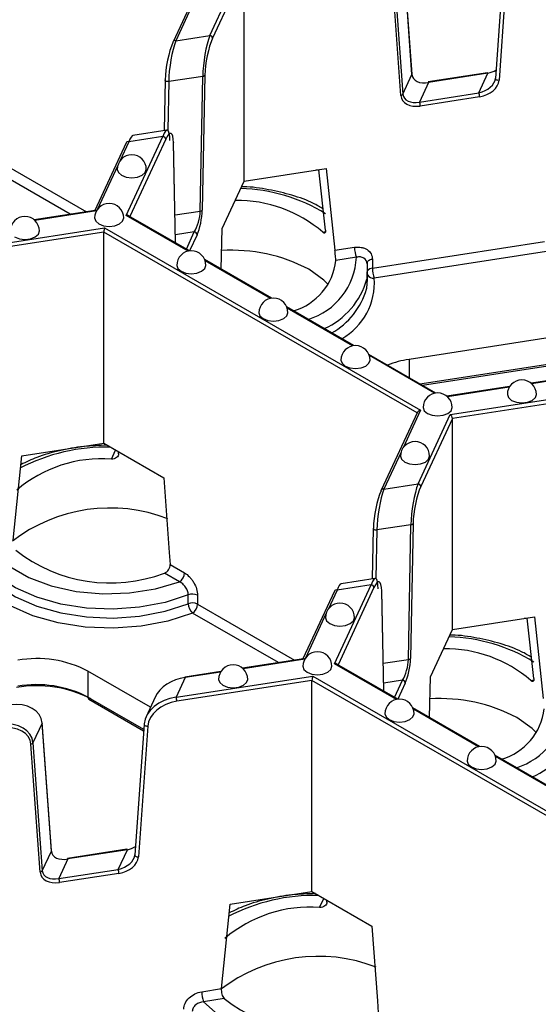
# Model space of a CAD drawing. Units: millimetres. Extents: x -28 to 718, y -101 to 370.
# Drawn here: x 302 to 311, y 140 to 157 of the extents above; entities that cross this region are included whole.
import ezdxf

# ---------------------------------------------------------------- set-up
doc = ezdxf.new("R2010")
doc.units = ezdxf.units.MM

msp = doc.modelspace()

# ---------------------------------------------------------------- linework, layer by layer
at = {"color": 7, "linetype": 'Continuous', "lineweight": 25}
for p, q in [((309.221041, 156.274743), (309.061653, 158.476593)), ((309.22268, 156.283677), (309.063293, 158.485526)), ((310.814507, 158.457994), (310.65512, 156.206835)), ((310.877324, 158.426582), (310.717936, 156.175423)), ((305.736771, 158.180436), (305.113616, 156.837869)), ((305.74453, 156.948222), (306.296251, 158.136886)), ((306.337076, 158.072492), (305.792826, 156.899924)), ((306.337076, 154.438885), (306.337076, 158.072492)), ((309.028851, 155.914149), (308.869464, 158.115998)), ((308.904753, 158.138555), (309.06414, 155.936706)), ((305.158969, 156.857645), (305.74453, 156.948222)), ((304.974675, 156.180177), (304.95867, 155.311296)), ((304.974675, 156.180177), (304.97637, 156.186727)), ((305.623151, 156.244127), (305.03759, 156.15355)), ((305.580443, 153.92561), (305.623151, 156.244127)), ((305.658524, 156.262362), (305.615816, 153.943846)), ((309.06414, 155.936706), (309.221041, 156.274743)), ((310.520104, 156.306924), (309.499316, 156.149025)), ((310.527748, 156.298339), (309.506959, 156.140439)), ((310.370847, 155.960301), (310.527748, 156.298339)), ((309.506959, 156.140439), (309.350058, 155.802402)), ((309.350058, 155.802402), (310.370847, 155.960301)), ((310.383788, 155.891593), (309.362999, 155.733694)), ((304.30775, 153.852728), (304.937922, 155.210411)), ((304.937922, 155.210411), (304.35236, 155.119834)), ((305.00971, 155.319191), (304.424148, 155.228614)), ((304.307007, 155.100057), (303.766552, 153.935665)), ((305.156874, 153.379446), (305.122214, 155.11172)), ((306.337076, 154.438885), (307.744665, 154.656616)), ((307.744665, 154.656616), (307.894991, 153.250923)), ((307.622713, 154.636177), (307.569157, 154.629468)), ((307.733229, 153.599434), (307.622199, 154.637673)), ((305.959913, 153.626301), (306.337076, 154.438885)), ((303.776527, 153.937207), (302.72678, 153.774829)), ((305.397209, 153.240703), (304.347181, 153.846871)), ((301.584689, 153.274631), (303.936519, 153.638421)), ((303.921576, 153.5654), (301.59763, 153.205923)), ((303.921576, 149.931793), (303.921576, 153.5654)), ((303.936519, 153.638421), (309.369203, 150.502199)), ((305.941319, 152.926595), (305.959913, 153.626301)), ((307.894991, 153.250923), (308.233074, 153.303219)), ((308.540352, 152.942479), (311.499216, 153.400168)), ((308.265426, 153.131449), (307.912789, 153.076902)), ((311.531569, 153.228398), (308.572704, 152.77071)), ((306.808963, 152.425715), (305.656463, 153.091039)), ((308.448165, 153.019688), (308.443484, 152.756434)), ((308.540352, 153.095581), (308.540352, 152.942479)), ((308.45692, 152.748966), (308.45692, 152.902068)), ((308.220716, 151.610727), (307.068217, 152.276051)), ((312.223351, 151.846192), (309.170758, 151.374006)), ((309.63247, 150.795739), (308.479971, 151.461063)), ((309.400876, 150.929436), (312.215404, 151.364797)), ((312.084622, 151.088881), (311.271572, 150.963116)), ((310.899822, 150.905612), (309.822684, 150.738996)), ((309.876314, 150.423757), (311.935364, 150.742259)), ((311.948305, 150.673551), (309.917139, 150.359362)), ((309.316835, 150.467307), (308.693679, 149.12474)), ((309.324594, 149.235093), (309.876314, 150.423757)), ((309.917139, 150.359362), (309.37289, 149.186795)), ((309.917139, 146.725756), (309.917139, 150.359362)), ((302.513987, 149.714062), (303.921576, 149.931793)), ((303.921576, 149.931793), (304.952003, 149.33694)), ((304.177257, 149.750723), (304.176235, 149.784782)), ((302.363661, 148.261862), (302.513987, 149.714062)), ((308.739032, 149.144516), (309.324594, 149.235093)), ((308.554739, 148.467048), (308.538734, 147.598167)), ((308.556434, 148.473597), (308.554739, 148.467048)), ((309.203215, 148.530998), (308.617653, 148.440421)), ((309.160507, 146.212481), (309.203215, 148.530998)), ((309.238588, 148.549233), (309.19588, 146.230716)), ((305.06205, 147.844465), (305.309543, 147.70159)), ((305.221155, 147.548497), (304.963007, 147.697523)), ((308.589773, 147.606062), (308.004212, 147.515485)), ((307.887071, 147.386928), (307.346616, 146.222535)), ((307.887814, 146.139598), (308.517985, 147.497281)), ((308.517985, 147.497281), (307.932424, 147.406705)), ((308.736937, 145.666317), (308.702277, 147.398591)), ((305.374542, 147.171605), (305.374542, 147.324707)), ((305.534486, 147.316564), (305.534486, 147.163463)), ((309.917139, 146.725756), (311.324728, 146.943487)), ((311.202777, 146.923047), (311.149221, 146.916339)), ((311.313293, 145.886304), (311.202262, 146.924543)), ((311.324728, 146.943487), (311.475055, 145.537794)), ((309.539977, 145.913172), (309.917139, 146.725756)), ((307.356591, 146.224078), (306.306844, 146.061699)), ((308.977273, 145.527574), (307.927245, 146.133742)), ((304.724609, 145.392573), (303.649842, 146.013023)), ((303.649842, 146.013023), (303.649842, 145.563926)), ((305.164752, 145.561501), (307.516583, 145.925291)), ((305.321653, 145.899539), (305.164752, 145.561501)), ((307.50164, 145.85227), (305.177693, 145.492793)), ((305.935093, 146.004196), (305.31401, 145.908124)), ((307.50164, 142.218664), (307.50164, 145.85227)), ((307.516583, 145.925291), (312.949267, 142.78907)), ((309.521383, 145.213466), (309.539977, 145.913172)), ((303.665378, 145.529587), (304.605744, 144.986726)), ((304.804981, 145.56573), (304.64808, 145.227693)), ((310.389026, 144.712586), (309.236527, 145.377909)), ((302.860801, 145.117061), (302.703901, 144.779023)), ((303.020189, 142.915211), (302.860801, 145.117061)), ((303.021828, 142.924145), (302.862441, 145.125994)), ((304.613655, 145.098462), (304.454268, 142.847303)), ((304.676471, 145.06705), (304.517084, 142.815891)), ((304.6153, 145.104528), (304.613655, 145.098462)), ((302.827999, 142.554617), (302.668611, 144.756466)), ((302.703901, 144.779023), (302.863288, 142.577174)), ((311.80078, 143.897598), (310.648281, 144.562921)), ((302.863288, 142.577174), (303.020189, 142.915211)), ((304.319252, 142.947392), (303.298463, 142.789493)), ((304.326896, 142.938807), (303.306107, 142.780907)), ((304.169995, 142.600769), (304.326896, 142.938807)), ((303.306107, 142.780907), (303.149206, 142.44287)), ((303.149206, 142.44287), (304.169995, 142.600769)), ((304.182936, 142.532062), (303.162147, 142.374162)), ((306.094051, 142.000932), (307.50164, 142.218664)), ((307.50164, 142.218664), (308.532067, 141.623811)), ((305.943724, 140.548733), (306.094051, 142.000932)), ((307.75732, 142.037594), (307.756298, 142.071653)), ((305.605642, 140.496437), (305.943724, 140.548733)), ((305.990631, 140.379215), (305.637994, 140.324667))]:
    msp.add_line(p, q, dxfattribs=at)
at = {"color": 8, "linetype": 'Continuous', "lineweight": 25}
for p, q in [((305.452554, 157.490166), (305.158969, 156.857645)), ((305.03759, 156.15355), (305.022173, 155.316581)), ((304.35236, 155.119834), (304.197155, 154.78545)), ((304.986218, 155.162113), (304.369709, 153.833866)), ((305.154989, 153.380534), (305.12052, 155.103249)), ((301.954423, 154.876592), (303.622841, 153.913435)), ((303.34398, 153.870299), (301.866034, 154.723499)), ((304.162061, 154.70984), (303.808926, 153.949024)), ((303.797455, 153.930677), (302.736195, 153.766517)), ((305.374463, 153.236928), (304.30775, 153.852728)), ((305.147286, 153.858608), (305.580443, 153.92561)), ((309.310786, 150.454275), (303.921576, 153.5654)), ((305.477986, 153.567102), (305.154121, 153.517005)), ((305.341432, 153.272902), (305.477986, 153.567102)), ((305.526282, 153.518804), (305.397202, 153.240707)), ((307.686322, 153.564817), (307.733769, 153.572156)), ((306.786216, 152.42194), (305.664569, 153.069453)), ((308.19797, 151.606952), (307.076323, 152.254465)), ((309.609723, 150.791964), (308.488077, 151.439477)), ((309.170758, 151.374006), (309.170758, 151.06228)), ((309.358431, 150.953938), (312.223351, 151.397095)), ((312.092265, 151.080296), (311.280987, 150.954804)), ((310.893359, 150.894845), (309.832098, 150.730685)), ((309.369203, 150.502199), (309.067712, 149.852646)), ((304.052616, 149.65893), (304.12481, 149.814469)), ((309.032618, 149.777037), (308.739032, 149.144516)), ((308.617653, 148.440421), (308.602236, 147.603452)), ((307.932424, 147.406705), (307.777219, 147.07232)), ((308.566281, 147.448984), (307.949773, 146.120737)), ((308.735052, 145.667405), (308.700584, 147.39012)), ((305.534486, 147.163463), (307.202905, 146.200305)), ((306.924044, 146.15717), (305.446098, 147.01037)), ((307.742125, 146.996711), (307.38899, 146.235894)), ((307.377519, 146.217548), (306.316258, 146.053388)), ((308.72735, 146.145479), (309.160507, 146.212481)), ((308.954526, 145.523799), (307.887814, 146.139598)), ((305.92863, 145.993428), (305.321653, 145.899539)), ((312.89085, 142.741146), (307.50164, 145.85227)), ((309.058049, 145.853973), (308.734185, 145.803876)), ((308.921496, 145.559773), (309.058049, 145.853973)), ((311.266386, 145.851687), (311.313833, 145.859027)), ((309.106346, 145.805675), (308.977266, 145.527578)), ((303.649842, 145.563926), (304.60747, 145.011099)), ((310.36628, 144.708811), (309.244633, 145.356324)), ((311.778033, 143.893823), (310.656387, 144.541336)), ((307.63268, 141.9458), (307.704874, 142.101339))]:
    msp.add_line(p, q, dxfattribs=at)
at = {"color": 7, "linetype": 'Continuous', "lineweight": 25, "flags": 128}
for points in [[(305.113616, 156.837869), (305.1116, 156.83211), (305.110672, 156.824289)], [(304.153198, 154.643865), (304.172228, 154.588635), (304.226422, 154.541814), (304.307527, 154.510529), (304.403198, 154.499543), (304.498869, 154.510529), (304.579975, 154.541814), (304.634168, 154.588635), (304.653198, 154.643865), (304.653198, 154.643865)], [(303.76497, 153.807439), (303.784, 153.75221), (303.838193, 153.705388), (303.919299, 153.674103), (304.01497, 153.663117), (304.110641, 153.674103), (304.191746, 153.705388), (304.24594, 153.75221), (304.26497, 153.807439)], [(302.389304, 153.481269), (302.47041, 153.449984), (302.566081, 153.438998), (302.661752, 153.449984), (302.742858, 153.481269), (302.797051, 153.52809), (302.816081, 153.58332)], [(305.176723, 152.992451), (305.195753, 152.937222), (305.249947, 152.8904), (305.331052, 152.859115), (305.426723, 152.848129), (305.522394, 152.859115), (305.6035, 152.8904), (305.657693, 152.937222), (305.676723, 152.992451), (305.676723, 152.992451)], [(307.782519, 152.663011), (307.707835, 152.736515), (307.446411, 152.924264)], [(308.439384, 152.582663), (308.443153, 152.601552), (308.45692, 152.748966)], [(306.588477, 152.177463), (306.607507, 152.122234), (306.6617, 152.075412), (306.742806, 152.044127), (306.838477, 152.033141), (306.934148, 152.044127), (307.015254, 152.075412), (307.069447, 152.122234), (307.088477, 152.177463), (307.088477, 152.177463)], [(308.00023, 151.362475), (308.019261, 151.307246), (308.073454, 151.260424), (308.15456, 151.229139), (308.25023, 151.218153), (308.345901, 151.229139), (308.427007, 151.260424), (308.4812, 151.307246), (308.50023, 151.362475), (308.50023, 151.362475)], [(310.860873, 150.771607), (310.879903, 150.716377), (310.934096, 150.669556), (311.015202, 150.638271), (311.110873, 150.627285), (311.206544, 150.638271), (311.28765, 150.669556), (311.341843, 150.716377), (311.360873, 150.771607), (311.360873, 150.771607)], [(309.411984, 150.547487), (309.431014, 150.492258), (309.485207, 150.445436), (309.566313, 150.414151), (309.661984, 150.403165), (309.757655, 150.414151), (309.838761, 150.445436), (309.892954, 150.492258), (309.911984, 150.547487), (309.911984, 150.547487)], [(309.023756, 149.711062), (309.042786, 149.655832), (309.096979, 149.609011)], [(309.096979, 149.609011), (309.178085, 149.577726), (309.273756, 149.56674), (309.369426, 149.577726), (309.450532, 149.609011), (309.504725, 149.655832), (309.523756, 149.711062)], [(304.952003, 149.33694), (305.046751, 148.052187), (305.06205, 147.844465)], [(308.690736, 149.11116), (308.691664, 149.118981), (308.693679, 149.12474)], [(302.057931, 148.037797), (302.30665, 147.813238), (302.631473, 147.623818), (303.01793, 147.477974), (303.448803, 147.382204), (303.904899, 147.340775), (304.365898, 147.355531), (304.811263, 147.425815), (305.221155, 147.548497)], [(305.374542, 147.324707), (304.974441, 147.194695), (304.538482, 147.111555), (304.082959, 147.078394), (303.624896, 147.096451), (303.18141, 147.165051), (302.769075, 147.28163), (302.403303, 147.441833), (302.097761, 147.639671), (301.863869, 147.867751)], [(301.863869, 147.714649), (302.097761, 147.486569), (302.403303, 147.288731), (302.769075, 147.128529), (303.18141, 147.011949), (303.624896, 146.943349), (304.082959, 146.925293), (304.538482, 146.958454), (304.974441, 147.041594), (305.374542, 147.171605)], [(305.446098, 147.01037), (305.024939, 146.873516), (304.566036, 146.786), (304.086538, 146.751094), (303.604366, 146.770101), (303.137538, 146.842311), (302.703502, 146.965027), (302.318478, 147.133661), (301.996855, 147.341911), (301.750653, 147.581995)], [(307.733262, 146.930736), (307.752292, 146.875506), (307.806485, 146.828685)], [(307.806485, 146.828685), (307.887591, 146.7974), (307.983262, 146.786414), (308.078933, 146.7974), (308.160039, 146.828685), (308.214232, 146.875506), (308.233262, 146.930736)], [(307.345033, 146.09431), (307.364063, 146.03908), (307.418257, 145.992259), (307.499363, 145.960974), (307.595033, 145.949988), (307.690704, 145.960974), (307.77181, 145.992259), (307.826003, 146.03908), (307.845033, 146.09431), (307.845033, 146.09431)], [(305.896145, 145.87019), (305.915175, 145.814961), (305.969368, 145.768139), (306.050474, 145.736854), (306.146145, 145.725869), (306.241815, 145.736854), (306.322921, 145.768139), (306.377115, 145.814961), (306.396145, 145.87019), (306.396145, 145.87019)], [(308.756787, 145.279322), (308.775817, 145.224092), (308.83001, 145.177271), (308.911116, 145.145986), (309.006787, 145.135), (309.102458, 145.145986), (309.183564, 145.177271), (309.237757, 145.224092), (309.256787, 145.279322), (309.256787, 145.279322)], [(311.362582, 144.949882), (311.287898, 145.023386), (311.026474, 145.211135)], [(302.860801, 145.117061), (302.862486, 145.124774), (302.862441, 145.125994)], [(310.168541, 144.464334), (310.187571, 144.409104), (310.241764, 144.362283), (310.32287, 144.330998), (310.418541, 144.320012), (310.514211, 144.330998), (310.595317, 144.362283), (310.64951, 144.409104), (310.668541, 144.464334), (310.668541, 144.464334)], [(308.532067, 141.623811), (308.626815, 140.339058), (308.642114, 140.131336)], [(305.637994, 140.324667), (305.886714, 140.100109), (306.211537, 139.910689), (306.597993, 139.764845), (307.028867, 139.669075), (307.484962, 139.627645), (307.945961, 139.642401), (308.391327, 139.712686), (308.801219, 139.835368)]]:
    msp.add_lwpolyline(points, dxfattribs=at)
at = {"color": 8, "linetype": 'Continuous', "lineweight": 25, "flags": 128}
for points in [[(305.03759, 156.15355), (305.024655, 156.152824), (305.011721, 156.153897), (304.999668, 156.156697), (304.989318, 156.161033), (304.981375, 156.166611), (304.97638, 156.173049), (304.974673, 156.17991), (304.974675, 156.180177)], [(309.22268, 156.283677), (309.222726, 156.282456), (309.221041, 156.274743)], [(310.520104, 156.306924), (310.520558, 156.306948), (310.522795, 156.3059), (310.525223, 156.302994), (310.527748, 156.298339)], [(310.717936, 156.175423), (310.705023, 156.175081), (310.692108, 156.176661), (310.68007, 156.180055), (310.66973, 156.185032), (310.661791, 156.191254), (310.656795, 156.198296), (310.65508, 156.205679), (310.65512, 156.206835)], [(309.499316, 156.149025), (309.499769, 156.149048), (309.502007, 156.148001), (309.504434, 156.145094), (309.506959, 156.140439)], [(305.122214, 155.11172), (305.122217, 155.111342), (305.12052, 155.103249)], [(308.540352, 153.095581), (308.519896, 153.091284), (308.501042, 153.085004), (308.484361, 153.07693), (308.470359, 153.067309), (308.459461, 153.056431), (308.451997, 153.044627), (308.448193, 153.032254), (308.447704, 153.025879)], [(308.554739, 148.467048), (308.554736, 148.466781), (308.556443, 148.45992), (308.561438, 148.453481), (308.569381, 148.447904), (308.579732, 148.443568), (308.591784, 148.440767), (308.604718, 148.439694), (308.617653, 148.440421)], [(308.700584, 147.39012), (308.702281, 147.398213), (308.702277, 147.398591)], [(305.31401, 145.908124), (305.314463, 145.908148), (305.316701, 145.9071), (305.319128, 145.904194), (305.321653, 145.899539)], [(304.613655, 145.098462), (304.613616, 145.097306), (304.61533, 145.089923), (304.620327, 145.082881), (304.628265, 145.076659), (304.638606, 145.071682), (304.650643, 145.068288), (304.663558, 145.066708), (304.676471, 145.06705)], [(303.020189, 142.915211), (303.021874, 142.922924), (303.021828, 142.924145)], [(304.326896, 142.938807), (304.324371, 142.943462), (304.321943, 142.946369), (304.319706, 142.947416), (304.319252, 142.947392)], [(304.454268, 142.847303), (304.454228, 142.846147), (304.455942, 142.838764), (304.460939, 142.831722), (304.468878, 142.8255), (304.479218, 142.820523), (304.491255, 142.817129), (304.504171, 142.815549), (304.517084, 142.815891)], [(303.306107, 142.780907), (303.303582, 142.785562), (303.301154, 142.788469), (303.298917, 142.789517), (303.298463, 142.789493)]]:
    msp.add_lwpolyline(points, dxfattribs=at)
at = {"color": 8, "linetype": 'Continuous', "lineweight": 25}
for centre, radius, start, end in [((305.14887, 156.818913), 0.040028, 75.3870454, 151.7330091), ((306.199049, 151.366389), 2.947557, 58.55694, 88.453729), ((307.094197, 153.184946), 1.172451, 286.9674549, 357.3847777), ((308.549674, 152.821052), 0.121785, 94.3899768, 139.606651), ((308.558401, 152.88602), 0.116194, 209.1470301, 277.0706739), ((307.179691, 153.102093), 1.310211, 293.9484659, 344.7031823), ((307.466695, 152.694993), 1.108597, 299.5391913, 3.9163352), ((307.197188, 152.952905), 1.296199, 299.8714139, 343.4030489), ((303.960396, 146.67293), 3.192746, 88.6121037, 117.6210826), ((308.729634, 149.104178), 0.041419, 76.8847294, 150.235325), ((309.779112, 143.653259), 2.947557, 58.55694, 88.453729), ((303.686592, 145.559869), 0.036973, 173.7011525, 234.9866671), ((310.67426, 145.471817), 1.172451, 286.9674549, 357.3847777), ((310.759755, 145.388963), 1.310211, 293.9484659, 344.7031823), ((307.54046, 138.959801), 3.192746, 88.6121037, 117.6210826)]:
    msp.add_arc(centre, radius, start, end, dxfattribs=at)
at = {"color": 7, "linetype": 'Continuous', "lineweight": 25}
for centre, radius, start, end in [((305.738831, 156.894227), 0.054295, 6.0231348, 83.975202), ((305.621981, 156.289823), 0.045711, 271.4666939, 323.0766713), ((309.023161, 155.961933), 0.048122, 276.7908252, 328.383382), ((310.193049, 155.891241), 0.190739, 0.1058974, 21.2272036), ((309.17226, 155.733341), 0.190739, 0.1058974, 21.2272036), ((304.932223, 155.156416), 0.054295, 6.0231348, 83.975202), ((304.342262, 155.081101), 0.040028, 75.3870454, 151.7330091), ((304.403198, 154.643865), 0.25, 0, 180), ((304.01497, 153.807439), 0.25, 0, 180), ((306.20671, 151.832807), 2.277962, 49.4935699, 90.5528293), ((302.566081, 153.58332), 0.25, 0, 180), ((305.579273, 153.971306), 0.045711, 271.4666939, 323.0766713), ((305.472287, 153.513107), 0.054295, 6.0231348, 83.975202), ((308.709921, 153.3041), 0.476848, 180.1058974, 201.2272036), ((305.426723, 152.992451), 0.25, 0, 180), ((306.118653, 150.407286), 2.845719, 62.1874229, 93.4668414), ((306.900513, 153.188839), 1.018446, 286.0650658, 353.6899114), ((309.017199, 152.943361), 0.476848, 180.1058974, 201.2272036), ((306.838477, 152.177463), 0.25, 0, 180), ((308.25023, 151.362475), 0.25, 0, 180), ((309.433401, 149.612351), 1.781126, 98.4797056, 110.8576873), ((311.110873, 150.771607), 0.25, 0, 180), ((309.661984, 150.547487), 0.25, 0, 180), ((309.273756, 149.711062), 0.25, 0, 180), ((303.885601, 147.415477), 2.249661, 85.7424356, 130.4833758), ((309.318895, 149.181098), 0.054295, 6.0231348, 83.975202), ((304.031201, 146.0586), 2.759187, 68.8742078, 127.5472179), ((309.202045, 148.576694), 0.045711, 271.4666939, 323.0766713), ((304.035093, 150.14666), 2.619025, 231.6635293, 290.7503929), ((305.117641, 147.710323), 0.192101, 302.6054783, 357.3945215), ((307.923025, 147.366366), 0.041419, 76.8847294, 150.235325), ((308.512286, 147.443287), 0.054295, 6.0231348, 83.975202), ((305.445444, 147.14247), 0.195544, 62.9122292, 111.2594668), ((305.445444, 146.989368), 0.195544, 62.9122292, 111.2594668), ((305.604884, 147.177335), 0.230413, 181.4250402, 226.4384036), ((305.342584, 147.172196), 0.192101, 302.6054783, 357.3945215), ((307.983262, 146.930736), 0.25, 0, 180), ((309.786773, 144.119677), 2.277962, 49.4935699, 90.5528293), ((302.76808, 144.308816), 1.918809, 62.6428252, 99.771097), ((307.595033, 146.09431), 0.25, 0, 180), ((309.159337, 146.258177), 0.045711, 271.4666939, 323.0766713), ((306.146145, 145.87019), 0.25, 0, 180), ((309.05235, 145.799978), 0.054295, 6.0231348, 83.975202), ((302.768208, 143.726841), 2.033937, 62.6428252, 99.771097), ((302.76808, 143.859719), 1.918809, 62.6428252, 99.771097), ((304.986954, 145.492441), 0.190739, 0.1058974, 21.2272036), ((309.006787, 145.279322), 0.25, 0, 180), ((309.698716, 142.694157), 2.845719, 62.1874229, 93.4668414), ((310.480577, 145.475709), 1.018446, 286.0650658, 353.6899114), ((302.662921, 144.80425), 0.048122, 276.7908252, 328.383382), ((310.418541, 144.464334), 0.25, 0, 180), ((302.822309, 142.602401), 0.048122, 276.7908252, 328.383382), ((303.992197, 142.531709), 0.190739, 0.1058974, 21.2272036), ((302.971408, 142.37381), 0.190739, 0.1058974, 21.2272036), ((307.465665, 139.702348), 2.249661, 85.7424356, 130.4833758), ((307.611265, 138.34547), 2.759187, 68.8742078, 127.5472179), ((306.082489, 140.497318), 0.476848, 180.1058974, 201.2272036), ((307.615156, 142.43353), 2.619025, 231.6635293, 290.7503929)]:
    msp.add_arc(centre, radius, start, end, dxfattribs=at)
for centre, major_axis, ratio, start_param, end_param in [((305.158969, 156.449375), (0.077206, 0.517083), 0.181547128, 0.688270915, 2.206707364), ((305.74453, 156.539952), (0.077206, 0.517083), 0.181547128, 0.688270915, 2.206707364), ((305.792826, 156.532481), (0.087517, 0.467549), 0.218402591, 0.708576874, 2.227013323), ((305.110672, 156.456846), (0.087517, 0.467549), 0.218402591, 0.708576874, 2.227013323), ((310.527748, 156.502474), (0.277255, 0.108289), 0.659684831, 4.460217468, 4.961739891), ((309.506959, 156.344574), (0.277255, 0.108289), 0.659684831, 2.941781018, 4.460217468), ((310.370847, 156.164437), (0.277255, 0.108289), 0.659684831, 4.460217468, 5.978653917), ((310.383788, 156.136556), (0.32674, 0.103347), 0.697942689, 4.495115204, 6.013551653), ((309.362999, 155.978656), (0.32674, 0.103347), 0.697942689, 2.976678755, 4.495115204), ((309.350058, 156.006537), (0.277255, 0.108289), 0.659684831, 2.941781018, 4.460217468), ((304.937922, 154.80214), (0.077206, 0.517083), 0.181547128, 5.453019773, 6.971456222), ((304.35236, 154.711564), (0.077206, 0.517083), 0.181547128, 0.056434066, 0.688270915), ((304.986218, 154.79467), (0.087517, 0.467549), 0.218402591, 5.473325732, 6.991762181), ((303.800639, 153.890343), (-0.032624, 0.043377), 0.565783956, 5.357334657, 5.989171506), ((304.30775, 153.811901), (0.054457, 0.017225), 0.697942689, 0.568205651, 1.353522551), ((305.477986, 153.771237), (0.070465, 0.261892), 0.284748668, 3.898671136, 5.417107586), ((305.526282, 153.763766), (0.058345, 0.311699), 0.218402591, 3.850169528, 5.368605977), ((303.936519, 153.597594), (0.009724, 0.05195), 0.218402591, 0.708576874, 2.279373201), ((309.369203, 150.461372), (0.054457, 0.017225), 0.697942689, 1.353522551, 2.573387002), ((309.876314, 150.38293), (-0.032624, 0.043377), 0.565783956, 3.78653833, 5.357334657), ((309.324594, 148.826822), (0.077206, 0.517083), 0.181547128, 0.688270915, 2.206707364), ((308.690736, 148.743716), (0.087517, 0.467549), 0.218402591, 0.708576874, 2.227013323), ((308.739032, 148.736246), (0.077206, 0.517083), 0.181547128, 0.688270915, 2.206707364), ((309.37289, 148.819352), (0.087517, 0.467549), 0.218402591, 0.708576874, 2.227013323), ((308.517985, 147.089011), (0.077206, 0.517083), 0.181547128, 5.453019773, 6.971456222), ((308.566281, 147.08154), (0.087517, 0.467549), 0.218402591, 5.473325732, 6.991762181), ((307.932424, 146.998434), (0.077206, 0.517083), 0.181547128, 0.056434066, 0.688270915), ((307.380703, 146.177213), (-0.032624, 0.043377), 0.565783956, 5.357334657, 5.989171506), ((309.058049, 146.058108), (0.070465, 0.261892), 0.284748668, 3.898671136, 5.417107586), ((309.106346, 146.050637), (0.058345, 0.311699), 0.218402591, 3.850169528, 5.368605977), ((307.887814, 146.098771), (0.054457, 0.017225), 0.697942689, 0.568205651, 1.353522551), ((305.321653, 145.491268), (0.539988, 0.147181), 0.717105671, 1.377773542, 2.597637993), ((307.516583, 145.884464), (0.009724, 0.05195), 0.218402591, 0.708576874, 2.279373201), ((305.164752, 145.153231), (0.539988, 0.147181), 0.717105671, 1.377773542, 2.896209991), ((302.311349, 145.025623), (0.539988, 0.147181), 0.717105671, 6.142522399, 7.660958849), ((305.177693, 145.12535), (0.490109, 0.155021), 0.697942689, 1.353522551, 2.871959), ((302.154449, 144.687586), (0.539988, 0.147181), 0.717105671, 6.142522399, 7.660958849), ((302.167389, 144.659705), (0.490109, 0.155021), 0.697942689, 6.118271409, 7.636707858), ((304.326896, 143.142942), (0.277255, 0.108289), 0.659684831, 4.460217468, 4.961739891), ((303.306107, 142.985043), (0.277255, 0.108289), 0.659684831, 2.941781018, 4.460217468), ((304.169995, 142.804905), (0.277255, 0.108289), 0.659684831, 4.460217468, 5.978653917), ((304.182936, 142.777024), (0.32674, 0.103347), 0.697942689, 4.495115204, 6.013551653), ((303.162147, 142.619124), (0.32674, 0.103347), 0.697942689, 2.976678755, 4.495115204), ((303.149206, 142.647005), (0.277255, 0.108289), 0.659684831, 2.941781018, 4.460217468)]:
    msp.add_ellipse(centre, major_axis=major_axis, ratio=ratio, start_param=start_param, end_param=end_param, dxfattribs=at)
for points, knots in [([(307.694116, 153.965181), (307.639387, 153.99738), (307.480146, 154.091067), (307.162478, 154.204974), (306.758987, 154.299001), (306.462196, 154.344204), (306.305635, 154.344868), (306.293461, 154.344919)], [0, 0, 0, 0, 0.145365547, 0.422956202, 0.700102734, 0.976679827, 1, 1, 1, 1]), ([(307.733229, 153.599434), (307.736073, 153.572809), (307.733086, 153.553933), (307.716255, 153.541516), (307.702358, 153.547993), (307.686322, 153.564817)], [0, 0, 0, 0, 0.5, 0.5, 1, 1, 1, 1]), ([(308.233074, 153.303219), (308.273295, 153.30944), (308.312743, 153.309084), (308.368334, 153.298768), (308.38593, 153.293761), (308.419265, 153.280629), (308.435121, 153.272393), (308.477865, 153.24384), (308.500977, 153.218975), (308.532058, 153.162082), (308.540352, 153.1296), (308.540352, 153.095581)], [0, 0, 0, 0, 0.25, 0.25, 0.375, 0.375, 0.5, 0.5, 0.75, 0.75, 1, 1, 1, 1]), ([(307.912789, 153.076902), (307.912105, 153.096101), (307.909251, 153.125614), (307.901991, 153.189979), (307.897835, 153.224292), (307.894991, 153.250923)], [0, 0, 0, 0, 0.5, 0.5, 1, 1, 1, 1]), ([(308.448165, 153.019688), (308.448165, 153.061131), (308.427254, 153.096886), (308.375942, 153.127406), (308.355717, 153.133853), (308.311968, 153.138624), (308.28888, 153.136989), (308.265426, 153.131449)], [0, 0, 0, 0, 0.5, 0.5, 0.75, 0.75, 1, 1, 1, 1]), ([(303.980679, 149.897674), (303.84545, 149.893133), (303.565602, 149.883736), (303.15661, 149.810116), (302.789528, 149.706669), (302.587383, 149.608557), (302.498606, 149.565469)], [0, 0, 0, 0, 0.251163633, 0.519765868, 0.789091039, 1, 1, 1, 1]), ([(304.177257, 149.750723), (304.178019, 149.7253), (304.164861, 149.701042), (304.118635, 149.66761), (304.085872, 149.658535), (304.052616, 149.65893)], [0, 0, 0, 0, 0.5, 0.5, 1, 1, 1, 1]), ([(304.963007, 147.697523), (304.991467, 147.707465), (305.01831, 147.728982), (305.05479, 147.783608), (305.064132, 147.816192), (305.06205, 147.844465)], [0, 0, 0, 0, 0.5, 0.5, 1, 1, 1, 1]), ([(305.374542, 147.324707), (305.374542, 147.36615), (305.357318, 147.414614), (305.314544, 147.476494), (305.297621, 147.495322), (305.260762, 147.52696), (305.241193, 147.539541), (305.221155, 147.548497)], [0, 0, 0, 0, 0.5, 0.5, 0.75, 0.75, 1, 1, 1, 1]), ([(305.309543, 147.70159), (305.338988, 147.684593), (305.367865, 147.661463), (305.408561, 147.619056), (305.421442, 147.60389), (305.445845, 147.571515), (305.457453, 147.554124), (305.488743, 147.500897), (305.505662, 147.462689), (305.528415, 147.387854), (305.534486, 147.350584), (305.534486, 147.316564)], [0, 0, 0, 0, 0.25, 0.25, 0.375, 0.375, 0.5, 0.5, 0.75, 0.75, 1, 1, 1, 1]), ([(311.27418, 146.252052), (311.21945, 146.284251), (311.06021, 146.377938), (310.742541, 146.491845), (310.33905, 146.585872), (310.04226, 146.631074), (309.885699, 146.631738), (309.873525, 146.63179)], [0, 0, 0, 0, 0.145365547, 0.422956202, 0.700102734, 0.976679827, 1, 1, 1, 1]), ([(311.313293, 145.886304), (311.316136, 145.85968), (311.31315, 145.840803), (311.296319, 145.828387), (311.282422, 145.834864), (311.266386, 145.851687)], [0, 0, 0, 0, 0.5, 0.5, 1, 1, 1, 1]), ([(307.560743, 142.184544), (307.425513, 142.180004), (307.145666, 142.170606), (306.736673, 142.096986), (306.369591, 141.993539), (306.167447, 141.895428), (306.078669, 141.85234)], [0, 0, 0, 0, 0.251163633, 0.519765868, 0.789091039, 1, 1, 1, 1]), ([(307.75732, 142.037594), (307.758082, 142.012171), (307.744924, 141.987913), (307.698699, 141.95448), (307.665936, 141.945406), (307.63268, 141.9458)], [0, 0, 0, 0, 0.5, 0.5, 1, 1, 1, 1]), ([(305.298364, 140.193737), (305.298364, 140.227746), (305.306502, 140.262393), (305.337685, 140.329275), (305.360754, 140.361199), (305.417618, 140.416844), (305.451871, 140.440948), (305.525444, 140.477425), (305.565431, 140.490217), (305.605642, 140.496437)], [0, 0, 0, 0, 0.25, 0.25, 0.5, 0.5, 0.75, 0.75, 1, 1, 1, 1]), ([(305.943724, 140.548733), (305.940881, 140.521229), (305.943868, 140.486801), (305.960698, 140.423977), (305.974596, 140.396038), (305.990631, 140.379215)], [0, 0, 0, 0, 0.5, 0.5, 1, 1, 1, 1]), ([(305.637994, 140.324667), (305.587781, 140.320723), (305.538162, 140.300797), (305.484008, 140.254017), (305.469228, 140.235589), (305.449202, 140.196167), (305.443932, 140.175337), (305.443932, 140.154621)], [0, 0, 0, 0, 0.5, 0.5, 0.75, 0.75, 1, 1, 1, 1])]:
    msp.add_open_spline(points, degree=3, knots=knots, dxfattribs=at)

doc.saveas('drawing.dxf')
